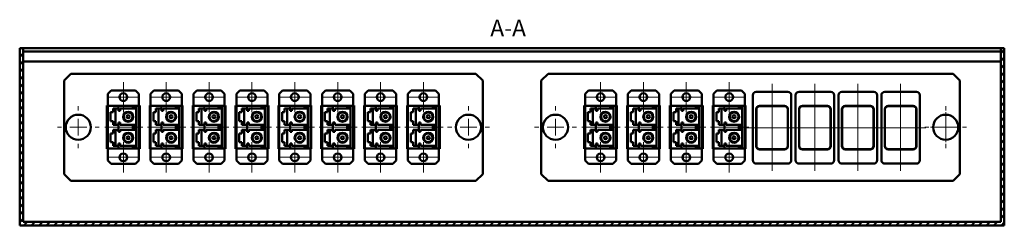
# Model space of a CAD drawing. Units: millimetres. Extents: x 105 to 1086, y -117 to 606.
# Drawn here: x 609 to 903, y -81 to -19 of the extents above; entities that cross this region are included whole.
import ezdxf

# ---------------------------------------------------------------- set-up
doc = ezdxf.new("R2010")
doc.units = ezdxf.units.MM
doc.header["$LTSCALE"] = 2
doc.linetypes.add('SLD-Осевая', pattern=[19.05, 15.24, -1.27, 1.27, -1.27])
doc.linetypes.add('SLD-Сплошная', pattern=[0])
for name, color, linetype, lineweight in [('Вспомогательная линия', 7, 'Continuous', 0), ('Основная линия', 7, 'Continuous', 50), ('Тонкая линия', 7, 'Continuous', 30)]:
    doc.layers.add(name, color=color, linetype=linetype, lineweight=lineweight)
doc.styles.add('Text 5.0', font='isocpeur.ttf', dxfattribs={"height": 5})

# ---------------------------------------------------------------- blocks, each defined once
blk = doc.blocks.new('SW_CENTERMARKSYMBOL_10')
at = {"color": 0, "linetype": 'SLD-Сплошная', "lineweight": 0}
for p, q in [((0, 5), (0, 6.25)), ((-5, 0), (-6.25, 0)), ((0, 0), (-2.5, 0)), ((0, 0), (0, 2.5)), ((0, 0), (0, -2.5)), ((0, 0), (2.5, 0)), ((5, 0), (6.25, 0)), ((0, -5), (0, -6.25))]:
    blk.add_line(p, q, dxfattribs=at)
blk = doc.blocks.new('SW_CENTERMARKSYMBOL_11')
at = {"color": 0, "linetype": 'SLD-Сплошная', "lineweight": 0}
for p, q in [((0, 5), (0, 6.25)), ((-5, 0), (-6.25, 0)), ((0, 0), (-2.5, 0)), ((0, 0), (0, 2.5)), ((0, 0), (0, -2.5)), ((0, 0), (2.5, 0)), ((5, 0), (6.25, 0)), ((0, -5), (0, -6.25))]:
    blk.add_line(p, q, dxfattribs=at)
blk = doc.blocks.new('SW_CENTERMARKSYMBOL_1')
at = {"color": 0, "linetype": 'SLD-Сплошная', "lineweight": 0}
for p, q in [((0, 2.5), (0, 4.5)), ((-2.5, 0), (-4.5, 0)), ((0, 0), (-2.5, 0)), ((0, 0), (0, 2.5)), ((0, 0), (0, -2.5)), ((0, 0), (2.5, 0)), ((2.5, 0), (4.5, 0)), ((0, -2.5), (0, -4.5))]:
    blk.add_line(p, q, dxfattribs=at)
blk = doc.blocks.new('SW_CENTERMARKSYMBOL_2')
at = {"color": 0, "linetype": 'SLD-Сплошная', "lineweight": 0}
for p, q in [((0, 2.5), (0, 4.5)), ((-2.5, 0), (-4.5, 0)), ((0, 0), (-2.5, 0)), ((0, 0), (0, 2.5)), ((0, 0), (0, -2.5)), ((0, 0), (2.5, 0)), ((2.5, 0), (4.5, 0)), ((0, -2.5), (0, -4.5))]:
    blk.add_line(p, q, dxfattribs=at)
blk = doc.blocks.new('Адаптер duplex LC - вид спереди')
at = {"layer": 'Основная линия', "color": 7}
for p, q in [((54.96, 49.92), (53.96, 48.92)), ((53.96, 45.32), (53.96, 48.92)), ((54.96, 49.92), (62.26, 49.92)), ((63.26, 48.92), (62.26, 49.92)), ((63.26, 48.92), (63.26, 45.32)), ((53.96, 32.52), (53.96, 45.32)), ((55.71, 45.32), (53.96, 45.32)), ((55.56, 44.47), (55.56, 43.39)), ((55.71, 44.47), (55.56, 44.47)), ((57.21, 45.32), (55.71, 45.32)), ((57.21, 44.47), (55.71, 44.47)), ((56.31, 39.67), (56.31, 44.47)), ((57.21, 44.47), (57.21, 45.32)), ((57.21, 45.32), (63.26, 45.32)), ((57.21, 44.47), (57.21, 43.82)), ((61.46, 44.47), (57.71, 44.47)), ((57.71, 43.82), (57.71, 44.47)), ((62.46, 45.07), (61.46, 45.07)), ((61.46, 45.07), (61.46, 44.47)), ((61.46, 44.47), (62.46, 44.47)), ((62.46, 39.04), (62.46, 45.07)), ((63.26, 45.32), (63.26, 32.52)), ((55.56, 43.39), (54.81, 43.39)), ((54.81, 43.39), (54.81, 40.74)), ((57.21, 43.82), (57.71, 43.82)), ((54.81, 40.74), (55.56, 40.74)), ((55.56, 40.74), (55.56, 39.67)), ((55.56, 39.67), (55.71, 39.67)), ((55.71, 39.67), (57.21, 39.67)), ((57.21, 40.32), (57.21, 39.67)), ((57.71, 40.32), (57.21, 40.32)), ((57.21, 38.17), (57.21, 39.67)), ((57.71, 39.67), (57.71, 40.32)), ((57.71, 39.67), (61.46, 39.67)), ((61.46, 39.67), (61.46, 39.04)), ((62.46, 39.67), (61.46, 39.67)), ((61.46, 39.04), (62.46, 39.04)), ((62.46, 38.79), (61.46, 38.79)), ((61.46, 38.79), (61.46, 38.17)), ((62.46, 32.77), (62.46, 38.79)), ((55.56, 37.09), (54.81, 37.09)), ((54.81, 37.09), (54.81, 34.44)), ((55.56, 38.17), (55.56, 37.09)), ((55.71, 38.17), (55.56, 38.17)), ((57.21, 38.17), (55.71, 38.17)), ((56.31, 33.37), (56.31, 38.17)), ((57.21, 38.17), (57.21, 37.52)), ((57.21, 37.52), (57.71, 37.52)), ((61.46, 38.17), (57.71, 38.17)), ((57.71, 37.52), (57.71, 38.17)), ((61.46, 38.17), (62.46, 38.17)), ((53.96, 32.52), (55.71, 32.52)), ((53.96, 28.92), (53.96, 32.52)), ((54.81, 34.44), (55.56, 34.44)), ((55.56, 34.44), (55.56, 33.37)), ((55.56, 33.37), (55.71, 33.37)), ((55.71, 33.37), (57.21, 33.37)), ((55.71, 32.52), (57.21, 32.52)), ((57.71, 34.02), (57.21, 34.02)), ((57.21, 34.02), (57.21, 33.37)), ((57.21, 32.52), (57.21, 33.37)), ((63.26, 32.52), (57.21, 32.52)), ((57.71, 33.37), (57.71, 34.02)), ((57.71, 33.37), (61.46, 33.37)), ((61.46, 33.37), (61.46, 32.77)), ((62.46, 33.37), (61.46, 33.37)), ((61.46, 32.77), (62.46, 32.77)), ((63.26, 32.52), (63.26, 28.92)), ((53.96, 28.92), (54.96, 27.92)), ((62.26, 27.92), (54.96, 27.92)), ((62.26, 27.92), (63.26, 28.92))]:
    blk.add_line(p, q, dxfattribs=at)
at = {"layer": 'Основная линия', "color": 7, "linetype": 'SLD-Осевая', "lineweight": 0}
blk.add_line((64.46, 38.92), (53.04, 38.92), dxfattribs=at)
at = {"layer": 'Основная линия', "color": 7}
for centre, radius in [((58.61, 47.92), 1.15), ((60.06, 42.07), 1.5), ((60.06, 42.07), 1.3), ((60.06, 42.07), 0.45), ((60.06, 35.77), 1.5), ((60.06, 35.77), 1.3), ((60.06, 35.77), 0.45), ((58.61, 29.92), 1.15)]:
    blk.add_circle(centre, radius, dxfattribs=at)
at = {"color": 7, "linetype": 'Continuous', "lineweight": 0}
blk.add_blockref('SW_CENTERMARKSYMBOL_2', (58.61, 29.92), dxfattribs=at)
at = {"layer": 'Основная линия', "color": 7}
blk.add_blockref('SW_CENTERMARKSYMBOL_1', (58.61, 47.92), dxfattribs=at)
blk = doc.blocks.new('FOBX-Z-SC - вид спереди')
at = {"layer": 'Вспомогательная линия', "linetype": 'SLD-Осевая'}
blk.add_line((53.36, 119.54), (53.36, 104.43), dxfattribs=at)
at = {"layer": 'Вспомогательная линия', "color": 7, "linetype": 'SLD-Осевая'}
blk.add_line((66.22, 112.07), (40.23, 112.07), dxfattribs=at)
at = {"layer": 'Основная линия'}
for p, q in [((43.61, 117.82), (63.11, 117.82)), ((42.61, 107.32), (42.61, 116.82)), ((46.86, 108.32), (46.86, 115.82)), ((46.93, 108.39), (46.93, 115.75)), ((47.86, 116.82), (58.86, 116.82)), ((47.93, 116.75), (58.79, 116.75)), ((59.79, 115.75), (59.79, 108.39)), ((59.86, 115.82), (59.86, 108.32)), ((64.11, 116.82), (64.11, 107.32)), ((63.11, 106.32), (43.61, 106.32)), ((58.86, 107.32), (47.86, 107.32)), ((58.79, 107.39), (47.93, 107.39))]:
    blk.add_line(p, q, dxfattribs=at)
for centre, start, end in [((43.61, 116.82), 90, 180), ((63.11, 116.82), 0, 90), ((43.61, 107.32), 180, 270), ((63.11, 107.32), 270, 0)]:
    blk.add_arc(centre, 1, start, end, dxfattribs=at)
for centre, major_axis in [((47.86, 115.82), (0.707, -0.707)), ((47.93, 115.75), (0.707, -0.707)), ((58.79, 115.75), (-0.707, -0.707)), ((58.86, 115.82), (-0.707, -0.707)), ((47.86, 108.32), (0.707, 0.707)), ((47.93, 108.39), (0.707, 0.707)), ((58.79, 108.39), (-0.707, 0.707)), ((58.86, 108.32), (-0.707, 0.707))]:
    blk.add_ellipse(centre, major_axis=major_axis, ratio=0.999695, start_param=2.356347, end_param=3.926839, dxfattribs=at)

msp = doc.modelspace()

# ---------------------------------------------------------------- hatches: boundary and pattern name
at = {"layer": 'Основная линия'}
h = msp.add_hatch(dxfattribs=at)
h.set_pattern_fill('ANSI31', color=256, scale=0.5)
h.paths.add_polyline_path([(609.27, -27.93), (610.27, -27.93), (610.27, -79.93), (902.27, -79.93), (902.27, -27.93), (903.27, -27.93), (903.27, -80.93), (609.27, -80.93)])

# ---------------------------------------------------------------- linework, layer by layer
msp.add_lwpolyline([(609.27, -27.93), (610.27, -27.93), (610.27, -79.93), (902.27, -79.93), (902.27, -27.93), (903.27, -27.93), (903.27, -80.93), (609.27, -80.93), (609.27, -27.93)])
for p, q in [((903.27, -27.93), (609.27, -27.93)), ((609.27, -27.93), (609.27, -80.93)), ((610.27, -27.93), (610.27, -79.93)), ((610.27, -28.93), (902.27, -28.93)), ((902.27, -27.93), (902.27, -79.93)), ((903.27, -80.93), (903.27, -27.93)), ((610.27, -31.93), (902.27, -31.93)), ((624.52, -35.58), (622.52, -37.58)), ((622.52, -37.58), (622.52, -65.58)), ((745.52, -35.58), (624.52, -35.58)), ((747.52, -37.58), (745.52, -35.58)), ((747.52, -65.58), (747.52, -37.58)), ((767.02, -35.58), (765.02, -37.58)), ((765.02, -37.58), (765.02, -65.58)), ((888.02, -35.58), (767.02, -35.58)), ((890.02, -37.58), (888.02, -35.58)), ((890.02, -65.58), (890.02, -37.58)), ((635.57, -45.08), (635.32, -45.08)), ((635.32, -45.08), (635.32, -58.08)), ((644.87, -45.08), (645.12, -45.08)), ((645.12, -45.08), (645.12, -58.08)), ((648.37, -45.08), (648.12, -45.08)), ((648.12, -45.08), (648.12, -58.08)), ((657.67, -45.08), (657.92, -45.08)), ((657.92, -45.08), (657.92, -58.08)), ((661.17, -45.08), (660.92, -45.08)), ((660.92, -45.08), (660.92, -58.08)), ((670.47, -45.08), (670.72, -45.08)), ((670.72, -45.08), (670.72, -58.08)), ((673.97, -45.08), (673.72, -45.08)), ((673.72, -45.08), (673.72, -58.08)), ((683.27, -45.08), (683.52, -45.08)), ((683.52, -45.08), (683.52, -58.08)), ((686.77, -45.08), (686.52, -45.08)), ((686.52, -45.08), (686.52, -58.08)), ((696.07, -45.08), (696.32, -45.08)), ((696.32, -45.08), (696.32, -58.08)), ((699.57, -45.08), (699.32, -45.08)), ((699.32, -45.08), (699.32, -58.08)), ((708.87, -45.08), (709.12, -45.08)), ((709.12, -45.08), (709.12, -58.08)), ((712.37, -45.08), (712.12, -45.08)), ((712.12, -45.08), (712.12, -58.08)), ((721.67, -45.08), (721.92, -45.08)), ((721.92, -45.08), (721.92, -58.08)), ((725.17, -45.08), (724.92, -45.08)), ((724.92, -45.08), (724.92, -58.08)), ((734.47, -45.08), (734.72, -45.08)), ((734.72, -45.08), (734.72, -58.08)), ((778.07, -45.08), (777.82, -45.08)), ((777.82, -45.08), (777.82, -58.08)), ((787.37, -45.08), (787.62, -45.08)), ((787.62, -45.08), (787.62, -58.08)), ((790.87, -45.08), (790.62, -45.08)), ((790.62, -45.08), (790.62, -58.08)), ((800.17, -45.08), (800.42, -45.08)), ((800.42, -45.08), (800.42, -58.08)), ((803.67, -45.08), (803.42, -45.08)), ((803.42, -45.08), (803.42, -58.08)), ((812.97, -45.08), (813.22, -45.08)), ((813.22, -45.08), (813.22, -58.08)), ((816.47, -45.08), (816.22, -45.08)), ((816.22, -45.08), (816.22, -58.08)), ((825.77, -45.08), (826.02, -45.08)), ((826.02, -45.08), (826.02, -58.08)), ((635.32, -58.08), (635.57, -58.08)), ((645.12, -58.08), (644.87, -58.08)), ((648.12, -58.08), (648.37, -58.08)), ((657.92, -58.08), (657.67, -58.08)), ((660.92, -58.08), (661.17, -58.08)), ((670.72, -58.08), (670.47, -58.08)), ((673.72, -58.08), (673.97, -58.08)), ((683.52, -58.08), (683.27, -58.08)), ((686.52, -58.08), (686.77, -58.08)), ((696.32, -58.08), (696.07, -58.08)), ((699.32, -58.08), (699.57, -58.08)), ((709.12, -58.08), (708.87, -58.08)), ((712.12, -58.08), (712.37, -58.08)), ((721.92, -58.08), (721.67, -58.08)), ((724.92, -58.08), (725.17, -58.08)), ((734.72, -58.08), (734.47, -58.08)), ((777.82, -58.08), (778.07, -58.08)), ((787.62, -58.08), (787.37, -58.08)), ((790.62, -58.08), (790.87, -58.08)), ((800.42, -58.08), (800.17, -58.08)), ((803.42, -58.08), (803.67, -58.08)), ((813.22, -58.08), (812.97, -58.08)), ((816.22, -58.08), (816.47, -58.08)), ((826.02, -58.08), (825.77, -58.08)), ((622.52, -65.58), (624.52, -67.58)), ((624.52, -67.58), (745.52, -67.58)), ((745.52, -67.58), (747.52, -65.58)), ((765.02, -65.58), (767.02, -67.58)), ((767.02, -67.58), (888.02, -67.58)), ((888.02, -67.58), (890.02, -65.58)), ((609.27, -80.93), (903.27, -80.93)), ((610.27, -79.93), (902.27, -79.93))]:
    msp.add_line(p, q, dxfattribs=at)
for centre in [(626.77, -51.58), (743.27, -51.58), (769.27, -51.58), (885.77, -51.58)]:
    msp.add_circle(centre, 3.75, dxfattribs=at)
at = {"layer": 'Тонкая линия'}
for centre in [(626.77, -51.58), (743.27, -51.58), (769.27, -51.58), (885.77, -51.58)]:
    msp.add_circle(centre, 3.75, dxfattribs=at)

# ---------------------------------------------------------------- block references
for p in [(581.61, -90.5), (594.41, -90.5), (607.21, -90.5), (620.01, -90.5), (632.81, -90.5), (645.61, -90.5), (658.41, -90.5), (671.21, -90.5), (724.11, -90.5), (736.91, -90.5), (749.71, -90.5), (762.51, -90.5)]:
    msp.add_blockref('Адаптер duplex LC - вид спереди', p)
at = {"rotation": 270}
for p in [(721.85, 1.64), (734.65, 1.64), (747.45, 1.64), (760.25, 1.64)]:
    msp.add_blockref('FOBX-Z-SC - вид спереди', p, dxfattribs=at)
at = {"layer": 'Основная линия'}
msp.add_blockref('SW_CENTERMARKSYMBOL_1', (885.77, -51.58), dxfattribs=at)
at = {"layer": 'Тонкая линия'}
for name, p in [('SW_CENTERMARKSYMBOL_10', (626.77, -51.58)), ('SW_CENTERMARKSYMBOL_11', (743.27, -51.58)), ('SW_CENTERMARKSYMBOL_10', (769.27, -51.58)), ('SW_CENTERMARKSYMBOL_11', (885.77, -51.58))]:
    msp.add_blockref(name, p, dxfattribs=at)

# ---------------------------------------------------------------- texts
at = {"style": 'Text 5.0'}
msp.add_text('A-A', height=5, dxfattribs=at).set_placement((749.78, -24.41))

doc.saveas('drawing.dxf')
